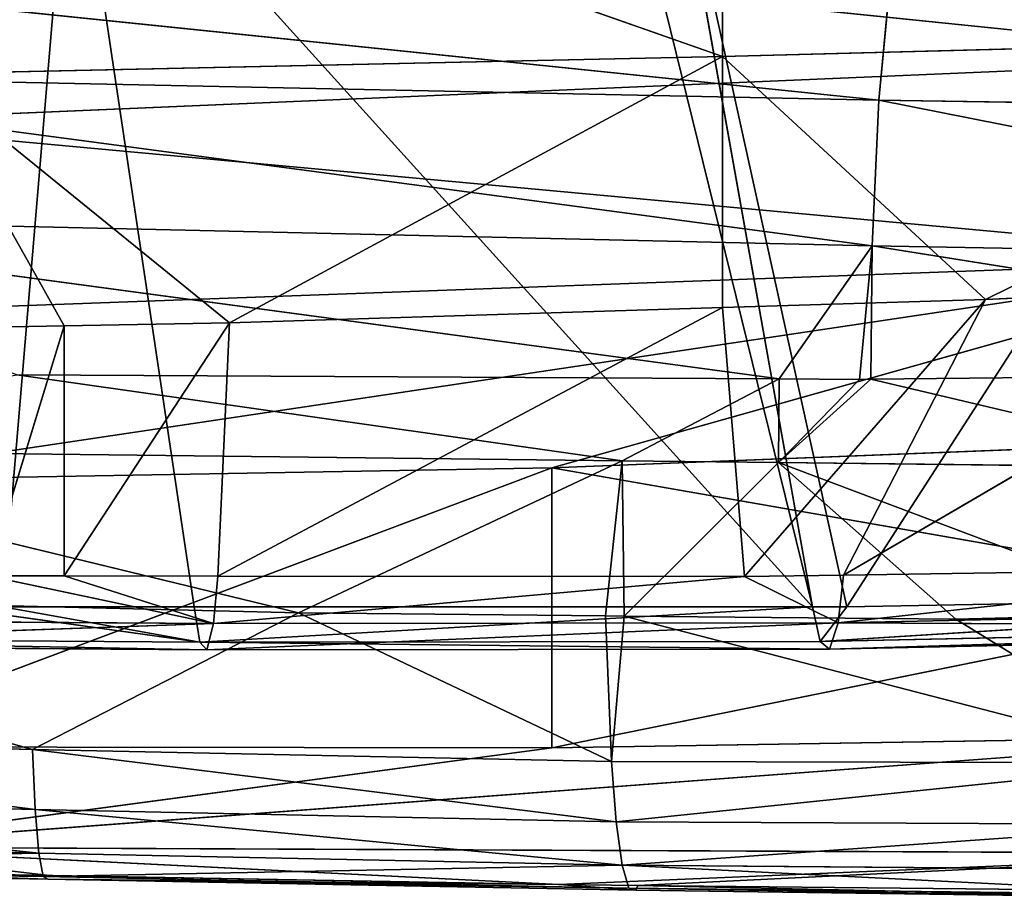
# Model space of a CAD drawing. Extents: x 228008 to 534308, y 185579 to 257723.
# Drawn here: x 421070 to 444196, y 185582 to 206222 of the extents above; entities that cross this region are included whole.
import ezdxf

# ---------------------------------------------------------------- set-up
doc = ezdxf.new("R2010")
doc.units = 0
doc.header["$MEASUREMENT"] = 0
doc.layers.get('0').update_dxf_attribs({"color": 13, "linetype": 'CONTINUOUS'})

# ---------------------------------------------------------------- blocks, each defined once
blk = doc.blocks.new('SKPE3DB')
for p, q in [((210591, -53306, 167324), (210591, -46324.3, 169322)), ((210591, -53306, 167324), (191800, -46713.1, 170958)), ((226133, -46636.9, 126141), (213506, -66235, 151939)), ((209258, -46935.6, 128358), (212699, -66235.2, 152017)), ((209258, -46935.6, 128358), (213506, -66235, 151939)), ((193685, -66238.7, 153856), (195306, -46995.5, 129713)), ((212699, -66235.2, 152017), (195306, -46995.5, 129713)), ((198179, -66237.9, 153421), (195306, -46995.5, 129713)), ((207961, -46958.5, 128529), (212699, -66235.2, 152017)), ((189127, -49787.9, 101177), (224005, -53366.1, 87993.9)), ((214259, -54335.4, 10140.4), (183789, -51187.3, 15141.3)), ((214259, -54335.4, 10140.4), (214508, -51706.6, 12768.5)), ((229306, -52821.7, 165087), (210591, -53306, 167324)), ((229306, -52821.7, 165087), (216767, -59016.7, 163218)), ((189129, -54850.2, 88868.1), (224005, -53366.1, 87993.9)), ((210591, -53306, 167324), (191800, -53719.3, 168760)), ((210591, -53306, 167324), (199005, -59567.1, 164663)), ((216767, -59016.7, 163218), (210591, -53306, 167324)), ((214106, -57759.6, 8622.76), (183647, -53701.1, 12395.4)), ((183647, -53701.1, 12395.4), (214259, -54335.4, 10140.4)), ((195127, -59636.3, 164845), (191800, -53719.3, 168760)), ((199005, -59567.1, 164663), (191800, -53719.3, 168760)), ((214106, -57759.6, 8622.76), (214259, -54335.4, 10140.4)), ((233291, -58098.8, 6522.72), (214259, -54335.4, 10140.4)), ((214259, -54335.4, 10140.4), (233450, -54627.6, 7928.68)), ((189129, -54850.2, 88868.1), (224004, -58067.3, 75826)), ((211922, -60883.5, 8537.65), (183540, -57057, 10728.8)), ((183540, -57057, 10728.8), (214106, -57759.6, 8622.76)), ((211922, -60883.5, 8537.65), (214106, -57759.6, 8622.76)), ((213803, -60893.7, 8399.37), (214106, -57759.6, 8622.76)), ((214106, -57759.6, 8622.76), (214068, -60891, 8371.3)), ((214106, -57759.6, 8622.76), (232604, -60703.6, 6411.68)), ((214106, -57759.6, 8622.76), (233291, -58098.8, 6522.72)), ((189130, -59342.9, 76480.4), (224004, -58067.3, 75826)), ((189130, -63275.3, 64026.2), (224004, -58067.3, 75826)), ((224004, -58067.3, 75826), (206576, -62970.4, 63836.4)), ((213432, -65492.1, 158442), (225166, -58633, 162210)), ((225166, -58633, 162210), (216767, -59016.7, 163218)), ((216767, -59016.7, 163218), (210584, -59208.3, 163721)), ((211105, -65526.9, 158740), (216767, -59016.7, 163218)), ((213432, -65492.1, 158442), (216767, -59016.7, 163218)), ((198735, -65514.6, 159880), (210584, -59208.3, 163721)), ((210584, -59208.3, 163721), (199005, -59567.1, 164663)), ((211105, -65526.9, 158740), (210584, -59208.3, 163721)), ((195127, -59636.3, 164845), (191796, -59695.9, 165002)), ((193324, -65509.2, 160379), (195127, -59636.3, 164845)), ((199005, -59567.1, 164663), (195127, -59636.3, 164845)), ((195128, -65511, 160213), (195127, -59636.3, 164845)), ((195128, -65511, 160213), (199005, -59567.1, 164663)), ((198735, -65514.6, 159880), (199005, -59567.1, 164663)), ((208228, -62804.8, 8825.91), (194013, -60786.2, 9854.56)), ((194013, -60786.2, 9854.56), (211922, -60883.5, 8537.65)), ((214068, -60891, 8371.3), (232604, -60703.6, 6411.68)), ((208228, -62804.8, 8825.91), (211922, -60883.5, 8537.65)), ((211900, -62847.3, 8557.43), (211922, -60883.5, 8537.65)), ((211900, -62847.3, 8557.43), (214068, -60891, 8371.3)), ((211900, -62847.3, 8557.43), (213803, -60893.7, 8399.37)), ((211922, -60883.5, 8537.65), (213803, -60893.7, 8399.37)), ((213803, -60893.7, 8399.37), (214068, -60891, 8371.3)), ((222878, -62974.4, 7754.71), (214068, -60891, 8371.3)), ((206576, -62970.4, 63836.4), (224003, -62284.5, 63481.8)), ((184774, -62533.2, 10540.8), (200626, -66380.6, 10719.3)), ((184774, -62533.2, 10540.8), (208228, -62804.8, 8825.91)), ((208228, -62804.8, 8825.91), (200626, -66380.6, 10719.3)), ((207842, -66449.8, 10132.9), (208228, -62804.8, 8825.91)), ((208282, -66454, 10097.2), (208228, -62804.8, 8825.91)), ((208228, -62804.8, 8825.91), (211900, -62847.3, 8557.43)), ((208282, -66454, 10097.2), (211900, -62847.3, 8557.43)), ((211900, -62847.3, 8557.43), (222878, -62974.4, 7754.71)), ((221307, -66392.1, 8840.93), (211900, -62847.3, 8557.43)), ((216070, -66528.7, 9464.25), (211900, -62847.3, 8557.43)), ((189129, -69530.1, 38836.9), (206576, -62970.4, 63836.4)), ((189130, -63275.3, 64026.2), (206576, -62970.4, 63836.4)), ((206576, -69548.8, 38583.1), (206576, -62970.4, 63836.4)), ((224001, -66017.5, 50961.2), (206576, -62970.4, 63836.4)), ((213301, -66614.6, 157228), (225170, -65316.6, 156938)), ((225170, -65316.6, 156938), (213432, -65492.1, 158442)), ((198631, -66630.1, 158701), (193324, -65509.2, 160379)), ((195128, -65511, 160213), (193324, -65509.2, 160379)), ((198631, -66630.1, 158701), (195128, -65511, 160213)), ((198735, -65514.6, 159880), (195128, -65511, 160213)), ((198735, -65514.6, 159880), (198631, -66630.1, 158701)), ((211105, -65526.9, 158740), (198631, -66630.1, 158701)), ((211105, -65526.9, 158740), (198735, -65514.6, 159880)), ((213432, -65492.1, 158442), (211105, -65526.9, 158740)), ((211105, -65526.9, 158740), (213301, -66614.6, 157228)), ((213432, -65492.1, 158442), (213301, -66614.6, 157228)), ((231278, -65905.9, 149526), (212880, -67050.5, 153535)), ((231278, -65905.9, 149526), (213506, -66235, 151939)), ((181259, -65912.1, 11572.5), (200626, -66380.6, 10719.3)), ((194379, -69588.7, 13315.2), (181259, -65912.1, 11572.5)), ((224001, -66017.5, 50961.2), (206576, -69548.8, 38583.1)), ((213301, -66614.6, 157228), (237052, -66114.4, 153900)), ((198312, -67068.8, 154998), (192300, -66227.3, 153935)), ((198179, -66237.9, 153421), (193685, -66238.7, 153856)), ((198312, -67068.8, 154998), (193685, -66238.7, 153856)), ((212699, -66235.2, 152017), (198179, -66237.9, 153421)), ((198179, -66237.9, 153421), (198312, -67068.8, 154998)), ((212699, -66235.2, 152017), (198312, -67068.8, 154998)), ((213506, -66235, 151939), (212699, -66235.2, 152017)), ((212699, -66235.2, 152017), (212880, -67050.5, 153535)), ((213506, -66235, 151939), (212880, -67050.5, 153535)), ((183936, -66526.7, 159750), (198631, -66630.1, 158701)), ((200626, -66380.6, 10719.3), (194379, -69588.7, 13315.2)), ((200626, -66380.6, 10719.3), (207842, -66449.8, 10132.9)), ((207980, -69872.9, 12483.3), (200626, -66380.6, 10719.3)), ((207842, -66449.8, 10132.9), (207980, -69872.9, 12483.3)), ((207842, -66449.8, 10132.9), (208282, -66454, 10097.2)), ((208282, -66454, 10097.2), (207980, -69872.9, 12483.3)), ((208282, -66454, 10097.2), (221537, -69898.8, 11134.1)), ((208282, -66454, 10097.2), (216070, -66528.7, 9464.25)), ((212880, -67050.5, 153535), (236462, -66550.5, 150230)), ((236462, -66550.5, 150230), (213098, -67228.7, 155427)), ((216070, -66528.7, 9464.25), (221307, -66392.1, 8840.93)), ((216070, -66528.7, 9464.25), (221537, -69898.8, 11134.1)), ((183828, -67143.8, 157942), (198631, -66630.1, 158701)), ((198474, -67245.5, 156896), (213301, -66614.6, 157228)), ((198474, -67245.5, 156896), (198631, -66630.1, 158701)), ((198631, -66630.1, 158701), (213301, -66614.6, 157228)), ((213098, -67228.7, 155427), (213301, -66614.6, 157228)), ((213098, -67228.7, 155427), (236779, -66728.3, 152109)), ((213301, -66614.6, 157228), (236779, -66728.3, 152109)), ((198312, -67068.8, 154998), (183721, -66968.7, 156039)), ((183721, -66968.7, 156039), (198474, -67245.5, 156896)), ((212880, -67050.5, 153535), (198312, -67068.8, 154998)), ((212880, -67050.5, 153535), (213098, -67228.7, 155427)), ((198474, -67245.5, 156896), (183828, -67143.8, 157942)), ((198312, -67068.8, 154998), (198474, -67245.5, 156896)), ((198312, -67068.8, 154998), (213098, -67228.7, 155427)), ((213098, -67228.7, 155427), (198474, -67245.5, 156896)), ((180756, -69244.9, 13792.7), (194446, -70997.3, 15050.9)), ((194379, -69588.7, 13315.2), (180756, -69244.9, 13792.7)), ((223999, -69265.8, 38264.2), (189128, -71879.9, 26062.6)), ((206576, -69548.8, 38583.1), (223999, -69265.8, 38264.2)), ((206576, -69548.8, 38583.1), (189128, -71879.9, 26062.6)), ((206576, -69548.8, 38583.1), (189129, -69530.1, 38836.9)), ((207980, -69872.9, 12483.3), (194379, -69588.7, 13315.2)), ((208094, -71284.9, 14247.5), (194379, -69588.7, 13315.2)), ((194379, -69588.7, 13315.2), (194446, -70997.3, 15050.9)), ((221537, -69898.8, 11134.1), (207980, -69872.9, 12483.3)), ((207980, -69872.9, 12483.3), (208094, -71284.9, 14247.5)), ((221537, -69898.8, 11134.1), (208094, -71284.9, 14247.5)), ((194446, -70997.3, 15050.9), (180790, -70664.8, 15488.1)), ((194532, -72022, 17097.3), (180790, -70664.8, 15488.1)), ((194446, -70997.3, 15050.9), (194532, -72022, 17097.3)), ((194446, -70997.3, 15050.9), (208233, -72306.3, 16322.6)), ((208094, -71284.9, 14247.5), (194446, -70997.3, 15050.9)), ((221712, -71353.5, 12887.2), (208094, -71284.9, 14247.5)), ((208094, -71284.9, 14247.5), (208233, -72306.3, 16322.6)), ((221712, -71353.5, 12887.2), (208233, -72306.3, 16322.6)), ((194532, -72022, 17097.3), (180836, -71710, 17497)), ((206741, -72763, 21715.4), (189128, -71879.9, 26062.6)), ((223997, -72028.9, 25391.1), (189128, -71879.9, 26062.6)), ((194532, -72022, 17097.3), (180892, -72291.4, 19685.5)), ((208233, -72306.3, 16322.6), (194532, -72022, 17097.3)), ((194632, -72575, 19317.6), (194532, -72022, 17097.3)), ((223997, -72028.9, 25391.1), (206741, -72763, 21715.4)), ((194632, -72575, 19317.6), (180892, -72291.4, 19685.5)), ((194632, -72575, 19317.6), (180953, -72384.5, 21894.4)), ((194738, -72634, 21550.8), (180953, -72384.5, 21894.4)), ((208233, -72306.3, 16322.6), (194632, -72575, 19317.6)), ((222145, -73003.8, 17214.7), (208233, -72306.3, 16322.6)), ((208233, -72306.3, 16322.6), (221919, -72418.9, 14960.3)), ((208388, -72849.1, 18569.8), (208233, -72306.3, 16322.6)), ((194771, -72545.5, 22192.8), (189128, -72443, 22417.8)), ((189128, -72443, 22417.8), (194738, -72634, 21550.8)), ((208388, -72849.1, 18569.8), (194632, -72575, 19317.6)), ((194738, -72634, 21550.8), (194632, -72575, 19317.6)), ((206741, -72763, 21715.4), (194771, -72545.5, 22192.8)), ((208388, -72849.1, 18569.8), (194738, -72634, 21550.8)), ((208549, -72892, 20826.3), (194738, -72634, 21550.8)), ((206741, -72763, 21715.4), (194738, -72634, 21550.8)), ((208603, -72782.5, 21575.9), (206741, -72763, 21715.4)), ((206741, -72763, 21715.4), (208549, -72892, 20826.3)), ((208603, -72782.5, 21575.9), (208549, -72892, 20826.3)), ((222480, -72927.6, 20535.9), (208603, -72782.5, 21575.9)), ((208603, -72782.5, 21575.9), (222372, -73084.2, 19486.8)), ((222145, -73003.8, 17214.7), (208388, -72849.1, 18569.8)), ((222372, -73084.2, 19486.8), (208388, -72849.1, 18569.8)), ((208549, -72892, 20826.3), (208388, -72849.1, 18569.8)), ((208549, -72892, 20826.3), (222372, -73084.2, 19486.8))]:
    blk.add_line(p, q)
mesh = blk.add_polyface()
corners = [(229308, -46011.5, 166946), (210591, -46324.3, 169322), (229306, -52821.7, 165087)]
mesh.append_faces([[corners[k] for k in face] for face in [(0, 1, 2)]])
mesh = blk.add_polyface()
corners = [(210591, -46324.3, 169322), (191800, -46713.1, 170958), (210591, -53306, 167324)]
mesh.append_faces([[corners[k] for k in face] for face in [(0, 1, 2)]])
mesh = blk.add_polyface()
corners = [(229306, -52821.7, 165087), (210591, -46324.3, 169322), (210591, -53306, 167324)]
mesh.append_faces([[corners[k] for k in face] for face in [(0, 1, 2)]])
mesh = blk.add_polyface()
corners = [(210591, -53306, 167324), (191800, -46713.1, 170958), (191800, -53719.3, 168760)]
mesh.append_faces([[corners[k] for k in face] for face in [(0, 1, 2)]])
mesh = blk.add_polyface()
corners = [(213506, -66235, 151939), (209258, -46935.6, 128358), (226133, -46636.9, 126141)]
mesh.append_faces([[corners[k] for k in face] for face in [(0, 1, 2)]])
mesh = blk.add_polyface()
corners = [(213506, -66235, 151939), (226133, -46636.9, 126141), (231278, -65905.9, 149526)]
mesh.append_faces([[corners[k] for k in face] for face in [(0, 1, 2)]])
mesh = blk.add_polyface()
corners = [(212699, -66235.2, 152017), (207961, -46958.5, 128529), (209258, -46935.6, 128358)]
mesh.append_faces([[corners[k] for k in face] for face in [(0, 1, 2)]])
mesh = blk.add_polyface()
corners = [(212699, -66235.2, 152017), (209258, -46935.6, 128358), (213506, -66235, 151939)]
mesh.append_faces([[corners[k] for k in face] for face in [(0, 1, 2)]])
mesh = blk.add_polyface()
corners = [(193685, -66238.7, 153856), (192299, -47004.3, 129994), (195306, -46995.5, 129713)]
mesh.append_faces([[corners[k] for k in face] for face in [(0, 1, 2)]])
mesh = blk.add_polyface()
corners = [(193685, -66238.7, 153856), (195306, -46995.5, 129713), (198179, -66237.9, 153421)]
mesh.append_faces([[corners[k] for k in face] for face in [(0, 1, 2)]])
mesh = blk.add_polyface()
corners = [(212699, -66235.2, 152017), (195306, -46995.5, 129713), (207961, -46958.5, 128529)]
mesh.append_faces([[corners[k] for k in face] for face in [(0, 1, 2)]])
mesh = blk.add_polyface()
corners = [(198179, -66237.9, 153421), (195306, -46995.5, 129713), (212699, -66235.2, 152017)]
mesh.append_faces([[corners[k] for k in face] for face in [(0, 1, 2)]])
mesh = blk.add_polyface()
corners = [(189127, -49787.9, 101177), (224005, -53366.1, 87993.9), (224006, -48180.8, 99986.3)]
mesh.append_faces([[corners[k] for k in face] for face in [(0, 1, 2)]])
mesh = blk.add_polyface()
corners = [(189127, -49787.9, 101177), (189129, -54850.2, 88868.1), (224005, -53366.1, 87993.9)]
mesh.append_faces([[corners[k] for k in face] for face in [(0, 1, 2)]])
mesh = blk.add_polyface()
corners = [(183789, -51187.3, 15141.3), (214259, -54335.4, 10140.4), (183647, -53701.1, 12395.4)]
mesh.append_faces([[corners[k] for k in face] for face in [(0, 1, 2)]])
mesh = blk.add_polyface()
corners = [(183789, -51187.3, 15141.3), (214508, -51706.6, 12768.5), (214259, -54335.4, 10140.4)]
mesh.append_faces([[corners[k] for k in face] for face in [(0, 1, 2)]])
mesh = blk.add_polyface()
corners = [(214508, -51706.6, 12768.5), (233450, -54627.6, 7928.68), (214259, -54335.4, 10140.4)]
mesh.append_faces([[corners[k] for k in face] for face in [(0, 1, 2)]])
mesh = blk.add_polyface()
corners = [(233750, -51915.7, 10465.5), (233450, -54627.6, 7928.68), (214508, -51706.6, 12768.5)]
mesh.append_faces([[corners[k] for k in face] for face in [(0, 1, 2)]])
mesh = blk.add_polyface()
corners = [(229306, -52821.7, 165087), (210591, -53306, 167324), (216767, -59016.7, 163218)]
mesh.append_faces([[corners[k] for k in face] for face in [(0, 1, 2)]])
mesh = blk.add_polyface()
corners = [(229306, -52821.7, 165087), (216767, -59016.7, 163218), (225166, -58633, 162210)]
mesh.append_faces([[corners[k] for k in face] for face in [(0, 1, 2)]])
mesh = blk.add_polyface()
corners = [(189129, -54850.2, 88868.1), (224004, -58067.3, 75826), (224005, -53366.1, 87993.9)]
mesh.append_faces([[corners[k] for k in face] for face in [(0, 1, 2)]])
mesh = blk.add_polyface()
corners = [(210591, -53306, 167324), (191800, -53719.3, 168760), (199005, -59567.1, 164663)]
mesh.append_faces([[corners[k] for k in face] for face in [(0, 1, 2)]])
mesh = blk.add_polyface()
corners = [(210584, -59208.3, 163721), (210591, -53306, 167324), (199005, -59567.1, 164663), (216767, -59016.7, 163218)]
mesh.append_faces([[corners[k] for k in face] for face in [(0, 1, 2), (1, 0, 3)]], dxfattribs={"vtx0": -1})
mesh = blk.add_polyface()
corners = [(214106, -57759.6, 8622.76), (183540, -57057, 10728.8), (183647, -53701.1, 12395.4)]
mesh.append_faces([[corners[k] for k in face] for face in [(0, 1, 2)]])
mesh = blk.add_polyface()
corners = [(214259, -54335.4, 10140.4), (214106, -57759.6, 8622.76), (183647, -53701.1, 12395.4)]
mesh.append_faces([[corners[k] for k in face] for face in [(0, 1, 2)]])
mesh = blk.add_polyface()
corners = [(195127, -59636.3, 164845), (191800, -53719.3, 168760), (191796, -59695.9, 165002)]
mesh.append_faces([[corners[k] for k in face] for face in [(0, 1, 2)]])
mesh = blk.add_polyface()
corners = [(199005, -59567.1, 164663), (191800, -53719.3, 168760), (195127, -59636.3, 164845)]
mesh.append_faces([[corners[k] for k in face] for face in [(0, 1, 2)]])
mesh = blk.add_polyface()
corners = [(233291, -58098.8, 6522.72), (214106, -57759.6, 8622.76), (214259, -54335.4, 10140.4)]
mesh.append_faces([[corners[k] for k in face] for face in [(0, 1, 2)]])
mesh = blk.add_polyface()
corners = [(233450, -54627.6, 7928.68), (233291, -58098.8, 6522.72), (214259, -54335.4, 10140.4)]
mesh.append_faces([[corners[k] for k in face] for face in [(0, 1, 2)]])
mesh = blk.add_polyface()
corners = [(189129, -54850.2, 88868.1), (189130, -59342.9, 76480.4), (224004, -58067.3, 75826)]
mesh.append_faces([[corners[k] for k in face] for face in [(0, 1, 2)]])
mesh = blk.add_polyface()
corners = [(214106, -57759.6, 8622.76), (211922, -60883.5, 8537.65), (183540, -57057, 10728.8)]
mesh.append_faces([[corners[k] for k in face] for face in [(0, 1, 2)]])
mesh = blk.add_polyface()
corners = [(211922, -60883.5, 8537.65), (194013, -60786.2, 9854.56), (183540, -57057, 10728.8)]
mesh.append_faces([[corners[k] for k in face] for face in [(0, 1, 2)]])
mesh = blk.add_polyface()
corners = [(214106, -57759.6, 8622.76), (213803, -60893.7, 8399.37), (211922, -60883.5, 8537.65)]
mesh.append_faces([[corners[k] for k in face] for face in [(0, 1, 2)]])
mesh = blk.add_polyface()
corners = [(214106, -57759.6, 8622.76), (214068, -60891, 8371.3), (213803, -60893.7, 8399.37)]
mesh.append_faces([[corners[k] for k in face] for face in [(0, 1, 2)]])
mesh = blk.add_polyface()
corners = [(232604, -60703.6, 6411.68), (214068, -60891, 8371.3), (214106, -57759.6, 8622.76)]
mesh.append_faces([[corners[k] for k in face] for face in [(0, 1, 2)]])
mesh = blk.add_polyface()
corners = [(233291, -58098.8, 6522.72), (232604, -60703.6, 6411.68), (214106, -57759.6, 8622.76)]
mesh.append_faces([[corners[k] for k in face] for face in [(0, 1, 2)]])
mesh = blk.add_polyface()
corners = [(189130, -59342.9, 76480.4), (189130, -63275.3, 64026.2), (224004, -58067.3, 75826)]
mesh.append_faces([[corners[k] for k in face] for face in [(0, 1, 2)]])
mesh = blk.add_polyface()
corners = [(224004, -58067.3, 75826), (189130, -63275.3, 64026.2), (206576, -62970.4, 63836.4)]
mesh.append_faces([[corners[k] for k in face] for face in [(0, 1, 2)]])
mesh = blk.add_polyface()
corners = [(224004, -58067.3, 75826), (206576, -62970.4, 63836.4), (224003, -62284.5, 63481.8)]
mesh.append_faces([[corners[k] for k in face] for face in [(0, 1, 2)]])
mesh = blk.add_polyface()
corners = [(225166, -58633, 162210), (216767, -59016.7, 163218), (213432, -65492.1, 158442)]
mesh.append_faces([[corners[k] for k in face] for face in [(0, 1, 2)]])
mesh = blk.add_polyface()
corners = [(225170, -65316.6, 156938), (225166, -58633, 162210), (213432, -65492.1, 158442)]
mesh.append_faces([[corners[k] for k in face] for face in [(0, 1, 2)]])
mesh = blk.add_polyface()
corners = [(216767, -59016.7, 163218), (210584, -59208.3, 163721), (211105, -65526.9, 158740)]
mesh.append_faces([[corners[k] for k in face] for face in [(0, 1, 2)]])
mesh = blk.add_polyface()
corners = [(216767, -59016.7, 163218), (211105, -65526.9, 158740), (213432, -65492.1, 158442)]
mesh.append_faces([[corners[k] for k in face] for face in [(0, 1, 2)]])
mesh = blk.add_polyface()
corners = [(210584, -59208.3, 163721), (199005, -59567.1, 164663), (198735, -65514.6, 159880)]
mesh.append_faces([[corners[k] for k in face] for face in [(0, 1, 2)]])
mesh = blk.add_polyface()
corners = [(211105, -65526.9, 158740), (210584, -59208.3, 163721), (198735, -65514.6, 159880)]
mesh.append_faces([[corners[k] for k in face] for face in [(0, 1, 2)]])
mesh = blk.add_polyface()
corners = [(195127, -59636.3, 164845), (191796, -59695.9, 165002), (193324, -65509.2, 160379)]
mesh.append_faces([[corners[k] for k in face] for face in [(0, 1, 2)]])
mesh = blk.add_polyface()
corners = [(195128, -65511, 160213), (195127, -59636.3, 164845), (193324, -65509.2, 160379)]
mesh.append_faces([[corners[k] for k in face] for face in [(0, 1, 2)]])
mesh = blk.add_polyface()
corners = [(199005, -59567.1, 164663), (195127, -59636.3, 164845), (195128, -65511, 160213)]
mesh.append_faces([[corners[k] for k in face] for face in [(0, 1, 2)]])
mesh = blk.add_polyface()
corners = [(199005, -59567.1, 164663), (195128, -65511, 160213), (198735, -65514.6, 159880)]
mesh.append_faces([[corners[k] for k in face] for face in [(0, 1, 2)]])
mesh = blk.add_polyface()
corners = [(208228, -62804.8, 8825.91), (184774, -62533.2, 10540.8), (194013, -60786.2, 9854.56)]
mesh.append_faces([[corners[k] for k in face] for face in [(0, 1, 2)]])
mesh = blk.add_polyface()
corners = [(211922, -60883.5, 8537.65), (208228, -62804.8, 8825.91), (194013, -60786.2, 9854.56)]
mesh.append_faces([[corners[k] for k in face] for face in [(0, 1, 2)]])
mesh = blk.add_polyface()
corners = [(232604, -60703.6, 6411.68), (222878, -62974.4, 7754.71), (214068, -60891, 8371.3)]
mesh.append_faces([[corners[k] for k in face] for face in [(0, 1, 2)]])
mesh = blk.add_polyface()
corners = [(211922, -60883.5, 8537.65), (211900, -62847.3, 8557.43), (208228, -62804.8, 8825.91)]
mesh.append_faces([[corners[k] for k in face] for face in [(0, 1, 2)]])
mesh = blk.add_polyface()
corners = [(213803, -60893.7, 8399.37), (211900, -62847.3, 8557.43), (211922, -60883.5, 8537.65)]
mesh.append_faces([[corners[k] for k in face] for face in [(0, 1, 2)]])
mesh = blk.add_polyface()
corners = [(222878, -62974.4, 7754.71), (211900, -62847.3, 8557.43), (214068, -60891, 8371.3)]
mesh.append_faces([[corners[k] for k in face] for face in [(0, 1, 2)]])
mesh = blk.add_polyface()
corners = [(214068, -60891, 8371.3), (211900, -62847.3, 8557.43), (213803, -60893.7, 8399.37)]
mesh.append_faces([[corners[k] for k in face] for face in [(0, 1, 2)]])
mesh = blk.add_polyface()
corners = [(206576, -62970.4, 63836.4), (224001, -66017.5, 50961.2), (224003, -62284.5, 63481.8)]
mesh.append_faces([[corners[k] for k in face] for face in [(0, 1, 2)]])
mesh = blk.add_polyface()
corners = [(200626, -66380.6, 10719.3), (181259, -65912.1, 11572.5), (184774, -62533.2, 10540.8)]
mesh.append_faces([[corners[k] for k in face] for face in [(0, 1, 2)]])
mesh = blk.add_polyface()
corners = [(208228, -62804.8, 8825.91), (200626, -66380.6, 10719.3), (184774, -62533.2, 10540.8)]
mesh.append_faces([[corners[k] for k in face] for face in [(0, 1, 2)]])
mesh = blk.add_polyface()
corners = [(208228, -62804.8, 8825.91), (207842, -66449.8, 10132.9), (200626, -66380.6, 10719.3)]
mesh.append_faces([[corners[k] for k in face] for face in [(0, 1, 2)]])
mesh = blk.add_polyface()
corners = [(208282, -66454, 10097.2), (207842, -66449.8, 10132.9), (208228, -62804.8, 8825.91)]
mesh.append_faces([[corners[k] for k in face] for face in [(0, 1, 2)]])
mesh = blk.add_polyface()
corners = [(211900, -62847.3, 8557.43), (208282, -66454, 10097.2), (208228, -62804.8, 8825.91)]
mesh.append_faces([[corners[k] for k in face] for face in [(0, 1, 2)]])
mesh = blk.add_polyface()
corners = [(216070, -66528.7, 9464.25), (208282, -66454, 10097.2), (211900, -62847.3, 8557.43)]
mesh.append_faces([[corners[k] for k in face] for face in [(0, 1, 2)]])
mesh = blk.add_polyface()
corners = [(222878, -62974.4, 7754.71), (221307, -66392.1, 8840.93), (211900, -62847.3, 8557.43)]
mesh.append_faces([[corners[k] for k in face] for face in [(0, 1, 2)]])
mesh = blk.add_polyface()
corners = [(221307, -66392.1, 8840.93), (216070, -66528.7, 9464.25), (211900, -62847.3, 8557.43)]
mesh.append_faces([[corners[k] for k in face] for face in [(0, 1, 2)]])
mesh = blk.add_polyface()
corners = [(189130, -63275.3, 64026.2), (189129, -69530.1, 38836.9), (206576, -62970.4, 63836.4)]
mesh.append_faces([[corners[k] for k in face] for face in [(0, 1, 2)]])
mesh = blk.add_polyface()
corners = [(206576, -62970.4, 63836.4), (189129, -69530.1, 38836.9), (206576, -69548.8, 38583.1)]
mesh.append_faces([[corners[k] for k in face] for face in [(0, 1, 2)]])
mesh = blk.add_polyface()
corners = [(206576, -62970.4, 63836.4), (206576, -69548.8, 38583.1), (224001, -66017.5, 50961.2)]
mesh.append_faces([[corners[k] for k in face] for face in [(0, 1, 2)]])
mesh = blk.add_polyface()
corners = [(213432, -65492.1, 158442), (213301, -66614.6, 157228), (225170, -65316.6, 156938)]
mesh.append_faces([[corners[k] for k in face] for face in [(0, 1, 2)]])
mesh = blk.add_polyface()
corners = [(213301, -66614.6, 157228), (237052, -66114.4, 153900), (225170, -65316.6, 156938)]
mesh.append_faces([[corners[k] for k in face] for face in [(0, 1, 2)]])
mesh = blk.add_polyface()
corners = [(193324, -65509.2, 160379), (183936, -66526.7, 159750), (198631, -66630.1, 158701)]
mesh.append_faces([[corners[k] for k in face] for face in [(0, 1, 2)]])
mesh = blk.add_polyface()
corners = [(193324, -65509.2, 160379), (198631, -66630.1, 158701), (195128, -65511, 160213)]
mesh.append_faces([[corners[k] for k in face] for face in [(0, 1, 2)]])
mesh = blk.add_polyface()
corners = [(195128, -65511, 160213), (198631, -66630.1, 158701), (198735, -65514.6, 159880)]
mesh.append_faces([[corners[k] for k in face] for face in [(0, 1, 2)]])
mesh = blk.add_polyface()
corners = [(198735, -65514.6, 159880), (198631, -66630.1, 158701), (211105, -65526.9, 158740)]
mesh.append_faces([[corners[k] for k in face] for face in [(0, 1, 2)]])
mesh = blk.add_polyface()
corners = [(211105, -65526.9, 158740), (198631, -66630.1, 158701), (213301, -66614.6, 157228)]
mesh.append_faces([[corners[k] for k in face] for face in [(0, 1, 2)]])
mesh = blk.add_polyface()
corners = [(211105, -65526.9, 158740), (213301, -66614.6, 157228), (213432, -65492.1, 158442)]
mesh.append_faces([[corners[k] for k in face] for face in [(0, 1, 2)]])
mesh = blk.add_polyface()
corners = [(212880, -67050.5, 153535), (213506, -66235, 151939), (231278, -65905.9, 149526)]
mesh.append_faces([[corners[k] for k in face] for face in [(0, 1, 2)]])
mesh = blk.add_polyface()
corners = [(212880, -67050.5, 153535), (231278, -65905.9, 149526), (236462, -66550.5, 150230)]
mesh.append_faces([[corners[k] for k in face] for face in [(0, 1, 2)]])
mesh = blk.add_polyface()
corners = [(194379, -69588.7, 13315.2), (180756, -69244.9, 13792.7), (181259, -65912.1, 11572.5)]
mesh.append_faces([[corners[k] for k in face] for face in [(0, 1, 2)]])
mesh = blk.add_polyface()
corners = [(200626, -66380.6, 10719.3), (194379, -69588.7, 13315.2), (181259, -65912.1, 11572.5)]
mesh.append_faces([[corners[k] for k in face] for face in [(0, 1, 2)]])
mesh = blk.add_polyface()
corners = [(224001, -66017.5, 50961.2), (206576, -69548.8, 38583.1), (223999, -69265.8, 38264.2)]
mesh.append_faces([[corners[k] for k in face] for face in [(0, 1, 2)]])
mesh = blk.add_polyface()
corners = [(213301, -66614.6, 157228), (236779, -66728.3, 152109), (237052, -66114.4, 153900)]
mesh.append_faces([[corners[k] for k in face] for face in [(0, 1, 2)]])
mesh = blk.add_polyface()
corners = [(183721, -66968.7, 156039), (192300, -66227.3, 153935), (198312, -67068.8, 154998)]
mesh.append_faces([[corners[k] for k in face] for face in [(0, 1, 2)]])
mesh = blk.add_polyface()
corners = [(198312, -67068.8, 154998), (192300, -66227.3, 153935), (193685, -66238.7, 153856)]
mesh.append_faces([[corners[k] for k in face] for face in [(0, 1, 2)]])
mesh = blk.add_polyface()
corners = [(198312, -67068.8, 154998), (193685, -66238.7, 153856), (198179, -66237.9, 153421)]
mesh.append_faces([[corners[k] for k in face] for face in [(0, 1, 2)]])
mesh = blk.add_polyface()
corners = [(198312, -67068.8, 154998), (198179, -66237.9, 153421), (212699, -66235.2, 152017)]
mesh.append_faces([[corners[k] for k in face] for face in [(0, 1, 2)]])
mesh = blk.add_polyface()
corners = [(198312, -67068.8, 154998), (212699, -66235.2, 152017), (212880, -67050.5, 153535)]
mesh.append_faces([[corners[k] for k in face] for face in [(0, 1, 2)]])
mesh = blk.add_polyface()
corners = [(212880, -67050.5, 153535), (212699, -66235.2, 152017), (213506, -66235, 151939)]
mesh.append_faces([[corners[k] for k in face] for face in [(0, 1, 2)]])
mesh = blk.add_polyface()
corners = [(183936, -66526.7, 159750), (183828, -67143.8, 157942), (198631, -66630.1, 158701)]
mesh.append_faces([[corners[k] for k in face] for face in [(0, 1, 2)]])
mesh = blk.add_polyface()
corners = [(207980, -69872.9, 12483.3), (194379, -69588.7, 13315.2), (200626, -66380.6, 10719.3)]
mesh.append_faces([[corners[k] for k in face] for face in [(0, 1, 2)]])
mesh = blk.add_polyface()
corners = [(207980, -69872.9, 12483.3), (200626, -66380.6, 10719.3), (207842, -66449.8, 10132.9)]
mesh.append_faces([[corners[k] for k in face] for face in [(0, 1, 2)]])
mesh = blk.add_polyface()
corners = [(208282, -66454, 10097.2), (207980, -69872.9, 12483.3), (207842, -66449.8, 10132.9)]
mesh.append_faces([[corners[k] for k in face] for face in [(0, 1, 2)]])
mesh = blk.add_polyface()
corners = [(221537, -69898.8, 11134.1), (207980, -69872.9, 12483.3), (208282, -66454, 10097.2)]
mesh.append_faces([[corners[k] for k in face] for face in [(0, 1, 2)]])
mesh = blk.add_polyface()
corners = [(221537, -69898.8, 11134.1), (208282, -66454, 10097.2), (216070, -66528.7, 9464.25)]
mesh.append_faces([[corners[k] for k in face] for face in [(0, 1, 2)]])
mesh = blk.add_polyface()
corners = [(213098, -67228.7, 155427), (212880, -67050.5, 153535), (236462, -66550.5, 150230)]
mesh.append_faces([[corners[k] for k in face] for face in [(0, 1, 2)]])
mesh = blk.add_polyface()
corners = [(213098, -67228.7, 155427), (236462, -66550.5, 150230), (236779, -66728.3, 152109)]
mesh.append_faces([[corners[k] for k in face] for face in [(0, 1, 2)]])
mesh = blk.add_polyface()
corners = [(221537, -69898.8, 11134.1), (216070, -66528.7, 9464.25), (221307, -66392.1, 8840.93)]
mesh.append_faces([[corners[k] for k in face] for face in [(0, 1, 2)]])
mesh = blk.add_polyface()
corners = [(198631, -66630.1, 158701), (183828, -67143.8, 157942), (198474, -67245.5, 156896)]
mesh.append_faces([[corners[k] for k in face] for face in [(0, 1, 2)]])
mesh = blk.add_polyface()
corners = [(198631, -66630.1, 158701), (198474, -67245.5, 156896), (213301, -66614.6, 157228)]
mesh.append_faces([[corners[k] for k in face] for face in [(0, 1, 2)]])
mesh = blk.add_polyface()
corners = [(213301, -66614.6, 157228), (198474, -67245.5, 156896), (213098, -67228.7, 155427)]
mesh.append_faces([[corners[k] for k in face] for face in [(0, 1, 2)]])
mesh = blk.add_polyface()
corners = [(213301, -66614.6, 157228), (213098, -67228.7, 155427), (236779, -66728.3, 152109)]
mesh.append_faces([[corners[k] for k in face] for face in [(0, 1, 2)]])
mesh = blk.add_polyface()
corners = [(183828, -67143.8, 157942), (183721, -66968.7, 156039), (198474, -67245.5, 156896)]
mesh.append_faces([[corners[k] for k in face] for face in [(0, 1, 2)]])
mesh = blk.add_polyface()
corners = [(198474, -67245.5, 156896), (183721, -66968.7, 156039), (198312, -67068.8, 154998)]
mesh.append_faces([[corners[k] for k in face] for face in [(0, 1, 2)]])
mesh = blk.add_polyface()
corners = [(213098, -67228.7, 155427), (198312, -67068.8, 154998), (212880, -67050.5, 153535)]
mesh.append_faces([[corners[k] for k in face] for face in [(0, 1, 2)]])
mesh = blk.add_polyface()
corners = [(198474, -67245.5, 156896), (198312, -67068.8, 154998), (213098, -67228.7, 155427)]
mesh.append_faces([[corners[k] for k in face] for face in [(0, 1, 2)]])
mesh = blk.add_polyface()
corners = [(180790, -70664.8, 15488.1), (180756, -69244.9, 13792.7), (194446, -70997.3, 15050.9)]
mesh.append_faces([[corners[k] for k in face] for face in [(0, 1, 2)]])
mesh = blk.add_polyface()
corners = [(194446, -70997.3, 15050.9), (180756, -69244.9, 13792.7), (194379, -69588.7, 13315.2)]
mesh.append_faces([[corners[k] for k in face] for face in [(0, 1, 2)]])
mesh = blk.add_polyface()
corners = [(223999, -69265.8, 38264.2), (189128, -71879.9, 26062.6), (223997, -72028.9, 25391.1)]
mesh.append_faces([[corners[k] for k in face] for face in [(0, 1, 2)]])
mesh = blk.add_polyface()
corners = [(206576, -69548.8, 38583.1), (189128, -71879.9, 26062.6), (223999, -69265.8, 38264.2)]
mesh.append_faces([[corners[k] for k in face] for face in [(0, 1, 2)]])
mesh = blk.add_polyface()
corners = [(189129, -69530.1, 38836.9), (189128, -71879.9, 26062.6), (206576, -69548.8, 38583.1)]
mesh.append_faces([[corners[k] for k in face] for face in [(0, 1, 2)]])
mesh = blk.add_polyface()
corners = [(208094, -71284.9, 14247.5), (194379, -69588.7, 13315.2), (207980, -69872.9, 12483.3)]
mesh.append_faces([[corners[k] for k in face] for face in [(0, 1, 2)]])
mesh = blk.add_polyface()
corners = [(194446, -70997.3, 15050.9), (194379, -69588.7, 13315.2), (208094, -71284.9, 14247.5)]
mesh.append_faces([[corners[k] for k in face] for face in [(0, 1, 2)]])
mesh = blk.add_polyface()
corners = [(208094, -71284.9, 14247.5), (207980, -69872.9, 12483.3), (221537, -69898.8, 11134.1)]
mesh.append_faces([[corners[k] for k in face] for face in [(0, 1, 2)]])
mesh = blk.add_polyface()
corners = [(208094, -71284.9, 14247.5), (221537, -69898.8, 11134.1), (221712, -71353.5, 12887.2)]
mesh.append_faces([[corners[k] for k in face] for face in [(0, 1, 2)]])
mesh = blk.add_polyface()
corners = [(194532, -72022, 17097.3), (180790, -70664.8, 15488.1), (194446, -70997.3, 15050.9)]
mesh.append_faces([[corners[k] for k in face] for face in [(0, 1, 2)]])
mesh = blk.add_polyface()
corners = [(180836, -71710, 17497), (180790, -70664.8, 15488.1), (194532, -72022, 17097.3)]
mesh.append_faces([[corners[k] for k in face] for face in [(0, 1, 2)]])
mesh = blk.add_polyface()
corners = [(194532, -72022, 17097.3), (194446, -70997.3, 15050.9), (208233, -72306.3, 16322.6)]
mesh.append_faces([[corners[k] for k in face] for face in [(0, 1, 2)]])
mesh = blk.add_polyface()
corners = [(208233, -72306.3, 16322.6), (194446, -70997.3, 15050.9), (208094, -71284.9, 14247.5)]
mesh.append_faces([[corners[k] for k in face] for face in [(0, 1, 2)]])
mesh = blk.add_polyface()
corners = [(208233, -72306.3, 16322.6), (208094, -71284.9, 14247.5), (221712, -71353.5, 12887.2)]
mesh.append_faces([[corners[k] for k in face] for face in [(0, 1, 2)]])
mesh = blk.add_polyface()
corners = [(208233, -72306.3, 16322.6), (221712, -71353.5, 12887.2), (221919, -72418.9, 14960.3)]
mesh.append_faces([[corners[k] for k in face] for face in [(0, 1, 2)]])
mesh = blk.add_polyface()
corners = [(180892, -72291.4, 19685.5), (180836, -71710, 17497), (194532, -72022, 17097.3)]
mesh.append_faces([[corners[k] for k in face] for face in [(0, 1, 2)]])
mesh = blk.add_polyface()
corners = [(189128, -71879.9, 26062.6), (194771, -72545.5, 22192.8), (206741, -72763, 21715.4), (189128, -72443, 22417.8)]
mesh.append_faces([[corners[k] for k in face] for face in [(0, 1, 2), (1, 0, 3)]], dxfattribs={"vtx0": -1})
mesh = blk.add_polyface()
corners = [(189128, -71879.9, 26062.6), (206741, -72763, 21715.4), (223997, -72028.9, 25391.1)]
mesh.append_faces([[corners[k] for k in face] for face in [(0, 1, 2)]])
mesh = blk.add_polyface()
corners = [(180892, -72291.4, 19685.5), (194532, -72022, 17097.3), (194632, -72575, 19317.6)]
mesh.append_faces([[corners[k] for k in face] for face in [(0, 1, 2)]])
mesh = blk.add_polyface()
corners = [(194632, -72575, 19317.6), (194532, -72022, 17097.3), (208233, -72306.3, 16322.6)]
mesh.append_faces([[corners[k] for k in face] for face in [(0, 1, 2)]])
mesh = blk.add_polyface()
corners = [(223997, -72028.9, 25391.1), (222480, -72927.6, 20535.9), (223996, -72943.5, 20422.2), (208603, -72782.5, 21575.9), (206741, -72763, 21715.4)]
mesh.append_faces([[corners[k] for k in face] for face in [(0, 1, 2), (3, 0, 4)]], dxfattribs={"vtx0": -1})
mesh.append_faces([[corners[k] for k in face] for face in [(1, 0, 3)]], dxfattribs={"vtx0": -1, "vtx1": -1})
mesh = blk.add_polyface()
corners = [(180953, -72384.5, 21894.4), (180892, -72291.4, 19685.5), (194632, -72575, 19317.6)]
mesh.append_faces([[corners[k] for k in face] for face in [(0, 1, 2)]])
mesh = blk.add_polyface()
corners = [(180953, -72384.5, 21894.4), (194632, -72575, 19317.6), (194738, -72634, 21550.8)]
mesh.append_faces([[corners[k] for k in face] for face in [(0, 1, 2)]])
mesh = blk.add_polyface()
corners = [(189128, -72443, 22417.8), (180953, -72384.5, 21894.4), (194738, -72634, 21550.8)]
mesh.append_faces([[corners[k] for k in face] for face in [(0, 1, 2)]])
mesh = blk.add_polyface()
corners = [(194632, -72575, 19317.6), (208233, -72306.3, 16322.6), (208388, -72849.1, 18569.8)]
mesh.append_faces([[corners[k] for k in face] for face in [(0, 1, 2)]])
mesh = blk.add_polyface()
corners = [(222145, -73003.8, 17214.7), (208233, -72306.3, 16322.6), (221919, -72418.9, 14960.3)]
mesh.append_faces([[corners[k] for k in face] for face in [(0, 1, 2)]])
mesh = blk.add_polyface()
corners = [(208388, -72849.1, 18569.8), (208233, -72306.3, 16322.6), (222145, -73003.8, 17214.7)]
mesh.append_faces([[corners[k] for k in face] for face in [(0, 1, 2)]])
mesh = blk.add_polyface()
corners = [(206741, -72763, 21715.4), (189128, -72443, 22417.8), (194738, -72634, 21550.8), (194771, -72545.5, 22192.8)]
mesh.append_faces([[corners[k] for k in face] for face in [(0, 1, 2), (1, 0, 3)]], dxfattribs={"vtx0": -1})
mesh = blk.add_polyface()
corners = [(194738, -72634, 21550.8), (194632, -72575, 19317.6), (208388, -72849.1, 18569.8)]
mesh.append_faces([[corners[k] for k in face] for face in [(0, 1, 2)]])
mesh = blk.add_polyface()
corners = [(194738, -72634, 21550.8), (208388, -72849.1, 18569.8), (208549, -72892, 20826.3)]
mesh.append_faces([[corners[k] for k in face] for face in [(0, 1, 2)]])
mesh = blk.add_polyface()
corners = [(206741, -72763, 21715.4), (194738, -72634, 21550.8), (208549, -72892, 20826.3)]
mesh.append_faces([[corners[k] for k in face] for face in [(0, 1, 2)]])
mesh = blk.add_polyface()
corners = [(206741, -72763, 21715.4), (208549, -72892, 20826.3), (208603, -72782.5, 21575.9)]
mesh.append_faces([[corners[k] for k in face] for face in [(0, 1, 2)]])
mesh = blk.add_polyface()
corners = [(208603, -72782.5, 21575.9), (208549, -72892, 20826.3), (222372, -73084.2, 19486.8)]
mesh.append_faces([[corners[k] for k in face] for face in [(0, 1, 2)]])
mesh = blk.add_polyface()
corners = [(223996, -72943.5, 20422.2), (208603, -72782.5, 21575.9), (222372, -73084.2, 19486.8), (222480, -72927.6, 20535.9)]
mesh.append_faces([[corners[k] for k in face] for face in [(0, 1, 2), (1, 0, 3)]], dxfattribs={"vtx0": -1})
mesh = blk.add_polyface()
corners = [(222372, -73084.2, 19486.8), (208388, -72849.1, 18569.8), (222145, -73003.8, 17214.7)]
mesh.append_faces([[corners[k] for k in face] for face in [(0, 1, 2)]])
mesh = blk.add_polyface()
corners = [(208549, -72892, 20826.3), (208388, -72849.1, 18569.8), (222372, -73084.2, 19486.8)]
mesh.append_faces([[corners[k] for k in face] for face in [(0, 1, 2)]])

msp = doc.modelspace()

# ---------------------------------------------------------------- block references
msp.add_blockref('SKPE3DB', (226989, 258667))

doc.saveas('drawing.dxf')
